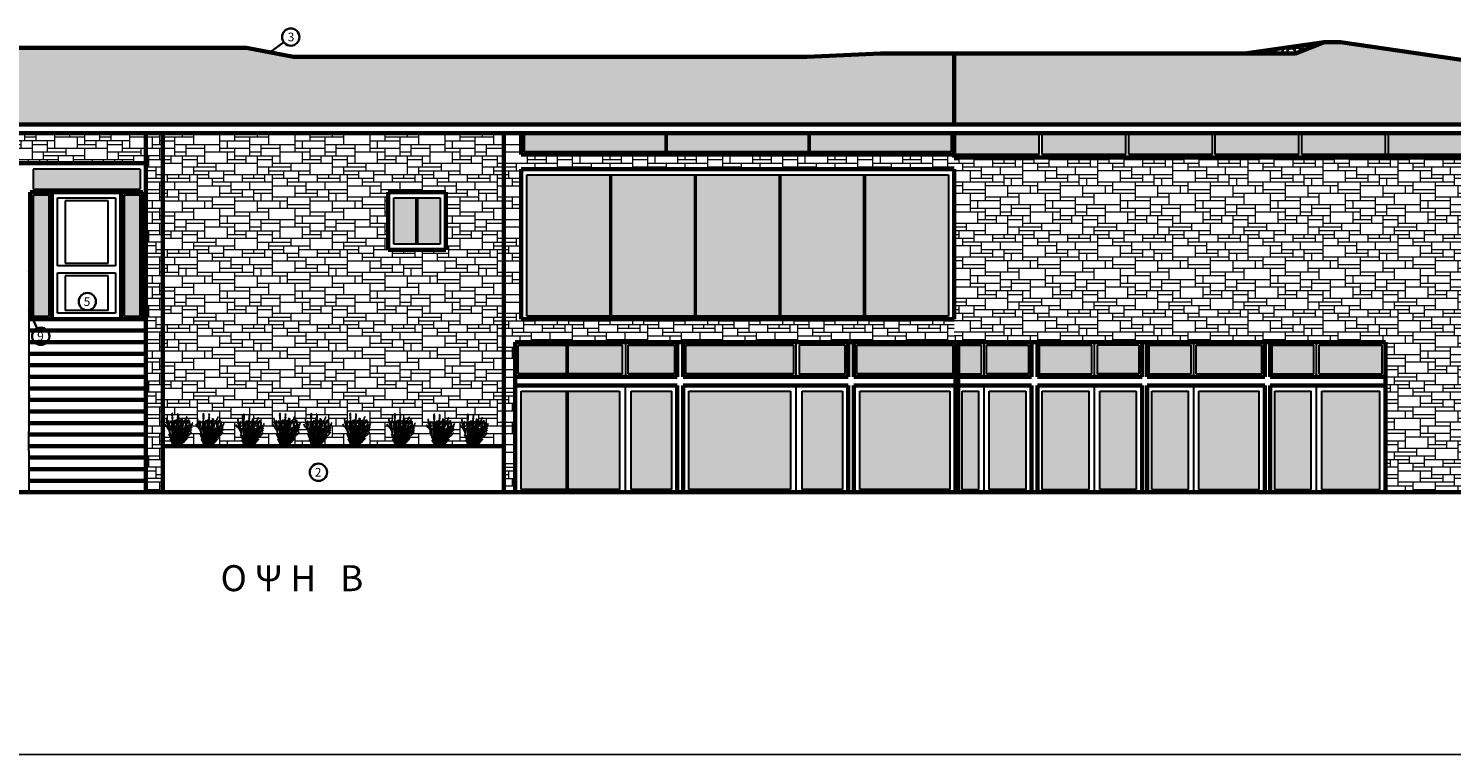
# Model space of a CAD drawing. Units: metres. Extents: x 2.8 to 64.5, y -0.8 to 24.8.
# Drawn here: x 19.2 to 43.8, y -0.8 to 11.8 of the extents above; entities that cross this region are included whole.
import ezdxf
from ezdxf.enums import TextEntityAlignment as Align

# ---------------------------------------------------------------- set-up
doc = ezdxf.new("R2010")
doc.units = ezdxf.units.M
doc.header["$LTSCALE"] = 0.018
doc.layers.get('0').update_dxf_attribs({"linetype": 'CONTINUOUS'})
for name, color, linetype, lineweight in [('ANOIGMATA', 56, 'CONTINUOUS', 30), ('HATCH', 246, 'CONTINUOUS', 25), ('OCEIS 1', 6, 'CONTINUOUS', 60), ('PATTERN', 2, 'CONTINUOUS', 20), ('STRWSEIS', 2, 'CONTINUOUS', 30), ('TEXT A', 32, 'CONTINUOUS', 35), ('TZAMI', 254, 'CONTINUOUS', 15)]:
    doc.layers.add(name, color=color, linetype=linetype, lineweight=lineweight)
doc.layers.add('BORDER', color=5, linetype='CONTINUOUS')
doc.styles.add('GAZETAS', font='ARIAL.TTF')
doc.styles.add('Ilias', font='trebuc.TTF')
pattern_1 = [(0, (0, -1.5622), (0, 1.3), [0.975, -0.325]), (0, (0, -1.4972), (0, 1.3), [-0.39, 0.39, -0.195, 0.325]), (0, (0, -1.4322), (0, 1.3), [-0.585, 0.715]), (0, (0, -1.3672), (0, 1.3), [0.585, -0.715]), (0, (0, -1.3022), (0, 1.3), [-0.26, 1.04]), (0, (0, -1.2372), (0, 1.3), [0.455, -0.325, 0.39, -0.13]), (0, (0.455, -1.1722), (0, 1.3), [1.04, -0.26]), (0, (-0.065, -1.1072), (0, 1.3), [0.715, -0.585]), (0, (-0.26, -1.0422), (0, 1.3), [0.585, -0.715]), (0, (0, -0.9772), (0, 1.3), [1.04, -0.26]), (0, (0, -0.9122), (0, 1.3), [-0.52, 0.325, -0.195, 0.26]), (0, (0.65, -0.8472), (0, 1.3), [0.78, -0.52]), (0, (0.13, -0.7822), (0, 1.3), [0.52, -0.26, 0.195, -0.325]), (0, (0.39, -0.7172), (0, 1.3), [0.52, -0.195, 0.325, -0.26]), (0, (0.91, -0.6522), (0, 1.3), [0.78, -0.52]), (0, (0.39, -0.5872), (0, 1.3), [0.52, -0.78]), (0, (0.65, -0.5222), (0, 1.3), [0.585, -0.715]), (0, (0.65, -0.4572), (0, 1.3), [-0.39, 0.91]), (0, (0.26, -0.3922), (0, 1.3), [0.39, -0.91]), (0, (0.65, -0.3272), (0, 1.3), [0.91, -0.39]), (90, (0, -1.0422), (-1.3, 8e-17), [0.195, -0.52, 0.455, -0.13]), (90, (0.13, -0.9772), (-1.3, 8e-17), [0.325, -0.195, 0.13, -0.65]), (90, (0.195, -1.2372), (-1.3, 8e-17), [0.13, -1.17]), (90, (0.26, -1.3672), (-1.3, 8e-17), [0.13, -0.78, 0.195, -0.195]), (90, (0.325, -1.1072), (-1.3, 8e-17), [0.13, -1.17]), (90, (0.39, -1.5622), (-1.3, 8e-17), [0.195, -0.585, 0.325, -0.195]), (90, (0.455, -1.3022), (-1.3, 8e-17), [0.195, -1.105]), (90, (0.52, -0.9772), (-1.3, 8e-17), [0.195, -0.065, 0.13, -0.91]), (90, (0.585, -1.4972), (-1.3, 8e-17), [0.195, -1.105]), (90, (0.65, -1.1722), (-1.3, 8e-17), [0.195, -0.065, 0.195, -0.13, 0.325, -0.39]), (90, (0.78, -1.1722), (-1.3, 8e-17), [-0.91, 0.13, -0.13, 0.13]), (90, (0.845, -0.9772), (-1.3, 8e-17), [0.13, -1.17]), (90, (0.91, -1.4322), (-1.3, 8e-17), [0.13, -0.455, 0.325, -0.39]), (90, (0.975, -1.2372), (-1.3, 8e-17), [0.065, -0.845, 0.195, -0.195]), (90, (1.04, -1.1722), (-1.3, 8e-17), [0.325, -0.325, 0.195, -0.455]), (90, (1.105, -0.8472), (-1.3, 8e-17), [0.195, -0.325, 0.13, -0.65]), (90, (1.17, -1.3022), (-1.3, 8e-17), [0.13, -1.17]), (90, (1.235, -1.1722), (-1.3, 8e-17), [0.13, -0.39, 0.195, -0.585])]
pattern_2 = [(0, (0.02625, 0.01312), (0.21, 0.105), [0.013125, -0.118125, 0.013125, -0.065625]), (0, (0.07875, 0.06562), (0.21, 0.105), [0.039375, -0.170625]), (0, (0.07875, 0.07875), (0.21, 0.105), [0.039375, -0.065625, 0.039375, -0.065625]), (0, (0.18375, 0.09187), (0.21, 0.105), [0.039375, -0.170625]), (90, (0.02625, 0.01312), (-0.21, 0.105), [0.013125, -0.091875]), (90, (0.03938, 0.01312), (-0.21, 0.105), [0.013125, -0.091875]), (90, (0.1575, 0.01312), (-0.21, 0.105), [0.013125, -0.091875]), (90, (0.17062, 0.01312), (-0.21, 0.105), [0.013125, -0.091875]), (45, (0.039375, 0.0525), (1e-17, 0.105), [0.01856155, -0.2784233]), (135, (0.1575, 0.0525), (1e-17, 0.105), [0.01856155, -0.2784233]), (26.56505, (0.0525, 0.0525), (2e-10, 0.105), [0.0293484, -0.20543875]), (26.56505, (0.0525, 0.065625), (2e-10, 0.105), [0.0293484, -0.20543875]), (26.56505, (0.013125, 0.07875), (2e-10, 0.105), [0.0266805, -0.20810788]), (26.56505, (0.013125, 0.091875), (2e-10, 0.105), [0.0293484, -0.20543875]), (63.43495, (0.02625, 0.02625), (-2e-10, 0.105), [0.0293484, -0.4402259]), (63.43495, (0.039375, 0.02625), (-2e-10, 0.105), [0.0293484, -0.4402259]), (116.56505, (0.1575, 0.02625), (1e-10, 0.105), [0.0293484, -0.4402259]), (116.56505, (0.170625, 0.02625), (1e-10, 0.105), [0.0293484, -0.4402259]), (153.43495, (0.144375, 0.0525), (-1e-10, 0.105), [0.0293484, -0.20543875]), (153.43495, (0.144375, 0.065625), (-1e-10, 0.105), [0.0293484, -0.20543875]), (153.43495, (0.18375, 0.07875), (-1e-10, 0.105), [0.0266805, -0.20810664]), (153.43495, (0.18375, 0.091875), (-1e-10, 0.105), [0.0293484, -0.20543875]), (80.537678, (0.02625, 0.02625), (6e-11, 0.105), [0.1197544, -1.15762574]), (99.462322, (0.170625, 0.02625), (-6e-11, 0.105), [0.1197544, -1.15762574])]
pattern_3 = [(0, (0, 0), (0, 1.3), [0.975, -0.325]), (0, (0, 0.065), (0, 1.3), [-0.39, 0.39, -0.195, 0.325]), (0, (0, 0.13), (0, 1.3), [-0.585, 0.715]), (0, (0, 0.195), (0, 1.3), [0.585, -0.715]), (0, (0, 0.26), (0, 1.3), [-0.26, 1.04]), (0, (0, 0.325), (0, 1.3), [0.455, -0.325, 0.39, -0.13]), (0, (0.455, 0.39), (0, 1.3), [1.04, -0.26]), (0, (-0.065, 0.455), (0, 1.3), [0.715, -0.585]), (0, (-0.26, 0.52), (0, 1.3), [0.585, -0.715]), (0, (0, 0.585), (0, 1.3), [1.04, -0.26]), (0, (0, 0.65), (0, 1.3), [-0.52, 0.325, -0.195, 0.26]), (0, (0.65, 0.715), (0, 1.3), [0.78, -0.52]), (0, (0.13, 0.78), (0, 1.3), [0.52, -0.26, 0.195, -0.325]), (0, (0.39, 0.845), (0, 1.3), [0.52, -0.195, 0.325, -0.26]), (0, (0.91, 0.91), (0, 1.3), [0.78, -0.52]), (0, (0.39, 0.975), (0, 1.3), [0.52, -0.78]), (0, (0.65, 1.04), (0, 1.3), [0.585, -0.715]), (0, (0.65, 1.105), (0, 1.3), [-0.39, 0.91]), (0, (0.26, 1.17), (0, 1.3), [0.39, -0.91]), (0, (0.65, 1.235), (0, 1.3), [0.91, -0.39]), (90, (0, 0.52), (-1.3, 8e-17), [0.195, -0.52, 0.455, -0.13]), (90, (0.13, 0.585), (-1.3, 8e-17), [0.325, -0.195, 0.13, -0.65]), (90, (0.195, 0.325), (-1.3, 8e-17), [0.13, -1.17]), (90, (0.26, 0.195), (-1.3, 8e-17), [0.13, -0.78, 0.195, -0.195]), (90, (0.325, 0.455), (-1.3, 8e-17), [0.13, -1.17]), (90, (0.39, 0), (-1.3, 8e-17), [0.195, -0.585, 0.325, -0.195]), (90, (0.455, 0.26), (-1.3, 8e-17), [0.195, -1.105]), (90, (0.52, 0.585), (-1.3, 8e-17), [0.195, -0.065, 0.13, -0.91]), (90, (0.585, 0.065), (-1.3, 8e-17), [0.195, -1.105]), (90, (0.65, 0.39), (-1.3, 8e-17), [0.195, -0.065, 0.195, -0.13, 0.325, -0.39]), (90, (0.78, 0.39), (-1.3, 8e-17), [-0.91, 0.13, -0.13, 0.13]), (90, (0.845, 0.585), (-1.3, 8e-17), [0.13, -1.17]), (90, (0.91, 0.13), (-1.3, 8e-17), [0.13, -0.455, 0.325, -0.39]), (90, (0.975, 0.325), (-1.3, 8e-17), [0.065, -0.845, 0.195, -0.195]), (90, (1.04, 0.39), (-1.3, 8e-17), [0.325, -0.325, 0.195, -0.455]), (90, (1.105, 0.715), (-1.3, 8e-17), [0.195, -0.325, 0.13, -0.65]), (90, (1.17, 0.26), (-1.3, 8e-17), [0.13, -1.17]), (90, (1.235, 0.39), (-1.3, 8e-17), [0.13, -0.39, 0.195, -0.585])]

# ---------------------------------------------------------------- blocks, each defined once
blk = doc.blocks.new('A$C021D2A91')
at = {"linetype": 'Continuous', "ltscale": 3}
for points in [[(159, 551), (142, 561), (162, 564), (142, 571), (159, 578), (142, 581), (159, 588), (142, 598), (159, 601), (139, 611), (159, 617), (142, 624), (159, 631), (142, 637), (156, 644), (139, 651), (156, 657), (142, 664)], [(262, 564), (252, 571), (272, 578), (255, 588), (269, 588), (259, 598), (269, 608), (259, 611), (269, 621), (262, 627), (269, 634), (262, 637), (272, 641), (255, 647), (269, 654)], [(412, 525), (417, 522), (409, 527), (419, 527), (417, 537), (427, 535), (419, 542), (424, 542), (429, 547), (427, 557), (432, 557), (429, 565), (437, 565), (437, 570), (437, 582), (439, 587), (444, 585), (444, 592), (442, 582), (437, 582), (437, 582), (442, 577), (439, 572)], [(45, 377), (50, 389), (38, 384), (45, 394), (28, 389), (38, 397), (28, 394), (33, 407), (8, 402), (23, 409), (23, 417), (13, 407), (20, 419), (10, 414), (15, 425), (8, 419), (10, 430), (3, 427), (8, 440), (0, 435), (0, 445)], [(45, 487), (38, 492), (48, 497), (35, 500), (45, 505), (35, 507), (40, 515), (33, 517), (40, 522), (30, 527), (40, 532), (28, 535), (35, 542), (28, 542), (35, 550), (25, 552), (33, 557), (23, 562)], [(49, 448), (33, 485)], [(159, 13), (39, 498)], [(93, 302), (43, 385)], [(89, 401), (72, 411), (92, 414), (72, 421), (89, 427), (72, 431), (89, 437), (72, 447), (89, 450), (69, 460), (89, 467), (72, 474), (89, 480), (72, 487), (85, 494), (69, 500), (85, 507), (72, 514)], [(76, 378), (73, 465)], [(106, 242), (96, 375)], [(138, 432), (131, 437), (141, 442), (128, 445), (138, 450), (128, 452), (133, 460), (125, 462), (133, 467), (123, 472), (133, 477), (120, 480), (128, 487), (120, 487), (128, 495), (118, 497), (125, 502), (115, 507)], [(152, 272), (116, 392)], [(156, 355), (132, 465)], [(212, 0), (136, 362)], [(159, 455), (142, 491)], [(149, 13), (152, 561)], [(269, 20), (149, 505)], [(152, 0), (282, 518)], [(202, 309), (152, 392)], [(156, 246), (182, 415)], [(162, 13), (372, 415)], [(168, 221), (173, 226), (166, 231), (176, 231), (166, 242), (181, 242), (168, 249), (178, 249), (173, 257), (186, 257), (178, 264), (188, 267), (181, 272), (186, 272), (181, 279), (188, 279), (193, 284), (191, 292), (196, 292)], [(194, 396), (178, 406), (197, 409), (178, 416), (194, 422), (178, 426), (194, 432), (178, 442), (194, 445), (174, 455), (194, 462), (178, 469), (194, 475), (178, 482), (191, 489), (174, 495), (191, 502), (178, 509)], [(186, 385), (182, 471)], [(232, 451), (235, 461), (222, 455), (229, 465), (215, 465), (225, 475), (215, 471), (229, 485), (209, 485), (222, 491), (209, 495), (219, 505), (206, 508), (215, 515), (199, 521), (206, 525)], [(215, 249), (206, 382)], [(225, 458), (209, 495)], [(335, 23), (215, 508)], [(269, 312), (219, 395)], [(262, 279), (225, 398)], [(225, 272), (225, 369)], [(229, 295), (269, 352)], [(253, 462), (246, 467), (256, 472), (243, 475), (253, 480), (243, 482), (248, 490), (241, 492), (248, 497), (238, 502), (248, 507), (236, 510), (243, 517), (236, 517), (243, 525), (233, 527), (241, 532), (231, 537)], [(245, 392), (242, 488)], [(265, 362), (242, 471)], [(252, 388), (249, 475)], [(259, 20), (262, 568)], [(262, 7), (392, 525)], [(265, 252), (292, 422)], [(269, 442), (309, 528)], [(269, 219), (289, 365)], [(272, 20), (481, 422)], [(282, 252), (272, 385)], [(329, 282), (292, 402)], [(292, 252), (372, 325)], [(305, 189), (302, 292)], [(332, 365), (309, 475)], [(325, 23), (329, 571)], [(325, 319), (329, 415)], [(329, 10), (458, 528)], [(332, 256), (358, 425)], [(332, 325), (375, 372)], [(335, 279), (335, 375)], [(357, 438), (341, 448), (361, 452), (341, 458), (357, 465), (341, 468), (357, 475), (341, 485), (357, 488), (337, 498), (357, 505), (341, 511), (357, 518), (341, 525), (354, 531), (337, 538), (354, 545), (341, 551)], [(338, 23), (548, 425)], [(338, 302), (378, 359)], [(355, 398), (352, 495)], [(372, 193), (368, 295)], [(378, 448), (418, 534)], [(378, 226), (398, 372)], [(402, 282), (402, 378)], [(402, 259), (481, 332)], [(405, 305), (445, 362)], [(429, 437), (422, 442), (432, 447), (419, 450), (429, 455), (419, 457), (424, 465), (417, 467), (424, 472), (414, 477), (424, 482), (412, 485), (419, 492), (412, 492), (419, 500), (409, 502), (417, 507), (407, 512)], [(422, 402), (418, 498)], [(435, 325), (438, 422)], [(442, 332), (485, 378)], [(445, 451), (485, 538)], [(445, 229), (465, 375)], [(468, 262), (548, 335)], [(508, 388), (491, 398), (511, 401), (491, 408), (508, 415), (491, 418), (508, 425), (491, 435), (508, 438), (488, 448), (508, 455), (491, 461), (508, 468), (491, 474), (505, 481), (488, 488), (505, 494), (491, 501)], [(501, 329), (505, 425)], [(508, 335), (551, 382)], [(537, 402), (542, 407), (535, 412), (545, 412), (535, 422), (550, 422), (537, 430), (547, 430), (542, 437), (555, 437), (547, 445), (557, 447), (550, 452), (555, 452), (550, 460), (557, 460), (562, 465), (560, 472), (565, 472)], [(122, 153), (83, 249)], [(142, 73), (106, 143)], [(152, 136), (119, 239)], [(149, 86), (146, 139)], [(156, 176), (179, 249)], [(162, 30), (169, 179)], [(176, 83), (232, 169)], [(184, 54), (282, 153)], [(206, 7), (186, 46)], [(196, 183), (192, 286)], [(232, 159), (192, 256)], [(206, 183), (245, 252)], [(252, 80), (215, 149)], [(219, 10), (239, 120)], [(262, 143), (229, 246)], [(245, 13), (229, 106)], [(255, 169), (322, 222)], [(259, 93), (255, 146)], [(299, 163), (259, 259)], [(265, 183), (289, 256)], [(272, 37), (279, 186)], [(319, 83), (282, 153)], [(289, 3), (282, 113)], [(285, 90), (342, 176)], [(319, 10), (289, 56)], [(329, 146), (295, 249)], [(305, 63), (392, 159)], [(309, 3), (312, 106)], [(315, 189), (355, 259)], [(325, 96), (322, 149)], [(332, 186), (355, 259)], [(338, 40), (345, 189)], [(352, 93), (408, 179)], [(365, 176), (432, 229)], [(372, 66), (458, 163)], [(382, 193), (422, 262)], [(432, 179), (498, 232)], [(489, 221), (494, 231), (504, 234), (499, 244), (512, 242), (509, 249), (517, 247), (515, 257), (520, 254), (515, 264), (525, 262), (525, 272), (532, 272), (530, 279), (535, 274), (532, 282), (540, 279)]]:
    blk.add_lwpolyline(points, dxfattribs=at)

msp = doc.modelspace()

# ---------------------------------------------------------------- hatches: boundary and pattern name
at = {"layer": 'HATCH'}
h = msp.add_hatch(dxfattribs=at)
h.set_pattern_fill('KER2', color=256, scale=0.35, style=0, pattern_type=2)
h.set_pattern_definition(pattern_2)
h.paths.add_polyline_path([(35.208, 11.322), (33.934, 11.322), (32.665, 11.267), (23.765, 11.267), (22.951, 11.425), (14.918, 11.425), (13.561, 10.095), (35.208, 10.095)])
h = msp.add_hatch(dxfattribs=at)
h.set_pattern_fill('KER2', color=256, scale=0.35, style=0, pattern_type=2)
h.set_pattern_definition(pattern_2)
h.paths.add_polyline_path([(41.9, 11.522), (41.617, 11.522), (41.124, 11.322), (35.208, 11.322), (35.208, 10.095), (51.697, 10.095), (51.146, 10.175)])
h = msp.add_hatch(dxfattribs=at)
h.set_pattern_fill('KER2', color=256, scale=0.35, style=0, pattern_type=2)
h.set_pattern_definition(pattern_2)
h.paths.add_polyline_path([(41.617, 11.522), (40.248, 11.322), (41.124, 11.322)])
at = {"layer": 'PATTERN'}
h = msp.add_hatch(dxfattribs=at)
h.set_pattern_fill('PETRA1', color=17, scale=0.65, style=0, pattern_type=2)
h.set_pattern_definition(pattern_3)
h.paths.add_polyline_path([(21.206, 9.945), (17.102, 9.945), (17.102, 9.423), (21.206, 9.423)])
h = msp.add_hatch(dxfattribs=at)
h.set_pattern_fill('PETRA1', color=17, scale=0.65, style=0, pattern_type=2)
h.set_pattern_definition(pattern_3)
h.paths.add_polyline_path([(21.502, 9.945), (21.206, 9.945), (21.206, 3.724), (21.502, 3.724)])
h = msp.add_hatch(dxfattribs=at)
h.set_pattern_fill('PETRA1', color=17, scale=0.65, style=0, pattern_type=2)
h.set_pattern_definition(pattern_1)
h.paths.add_polyline_path([(27.407, 9.945), (21.502, 9.945), (21.502, 8.923), (27.407, 8.923)])
h = msp.add_hatch(dxfattribs=at)
h.set_pattern_fill('PETRA1', color=17, scale=0.65, style=0, pattern_type=2)
h.set_pattern_definition(pattern_1)
h.paths.add_polyline_path([(35.208, 9.572), (27.709, 9.572), (27.709, 9.945), (27.407, 9.945), (27.407, 3.724), (27.606, 3.724), (27.606, 6.322), (35.208, 6.322), (35.208, 6.722), (27.709, 6.722), (27.709, 9.323), (35.208, 9.323)])
h = msp.add_hatch(dxfattribs=at)
h.set_pattern_fill('PETRA1', color=17, scale=0.65, style=0, pattern_type=2)
h.set_pattern_definition(pattern_3)
h.paths.add_polyline_path([(51.146, 9.522), (35.208, 9.522), (35.208, 6.322), (42.684, 6.322), (42.684, 3.724), (51.146, 3.724)])
h = msp.add_hatch(dxfattribs=at)
h.set_pattern_fill('PETRA1', color=17, scale=0.65, style=0, pattern_type=2)
h.set_pattern_definition(pattern_1)
h.paths.add_polyline_path([(25.406, 8.923), (21.502, 8.923), (21.502, 4.524), (25.406, 4.524)])
h = msp.add_hatch(dxfattribs=at)
h.set_pattern_fill('PETRA1', color=17, scale=0.65, style=0, pattern_type=2)
h.set_pattern_definition(pattern_1)
h.paths.add_polyline_path([(27.407, 8.923), (26.405, 8.923), (26.405, 7.923), (26.405, 4.524), (27.407, 4.524)])
h = msp.add_hatch(dxfattribs=at)
h.set_pattern_fill('PETRA1', color=17, scale=0.65, style=0, pattern_type=2)
h.set_pattern_definition(pattern_1)
h.paths.add_polyline_path([(26.405, 7.923), (25.406, 7.923), (25.406, 4.524), (26.405, 4.524)])
at = {"layer": 'TZAMI'}
h = msp.add_hatch(color=256, dxfattribs=at)
h.paths.add_polyline_path([(30.205, 9.622), (30.205, 9.945), (27.759, 9.945), (27.759, 9.622)])
h.paths.add_polyline_path([(30.236, 9.945), (30.236, 9.622), (32.682, 9.622), (32.682, 9.945)])
h.paths.add_polyline_path([(32.713, 9.945), (32.713, 9.622), (35.159, 9.622), (35.159, 9.945)])
h = msp.add_hatch(color=256, dxfattribs=at)
h.paths.add_polyline_path([(36.683, 9.945), (35.208, 9.945), (35.208, 9.572), (36.683, 9.572)])
h.paths.add_polyline_path([(38.183, 9.945), (36.733, 9.945), (36.733, 9.572), (38.183, 9.572)])
h.paths.add_polyline_path([(39.683, 9.945), (38.233, 9.945), (38.233, 9.572), (39.683, 9.572)])
h.paths.add_polyline_path([(41.183, 9.945), (39.733, 9.945), (39.733, 9.572), (41.183, 9.572)])
h.paths.add_polyline_path([(42.683, 9.945), (41.233, 9.945), (41.233, 9.572), (42.683, 9.572)])
h.paths.add_polyline_path([(44.183, 9.945), (42.733, 9.945), (42.733, 9.572), (44.183, 9.572)])
h.paths.add_polyline_path([(45.683, 9.945), (44.233, 9.945), (44.233, 9.572), (45.683, 9.572)])
h.paths.add_polyline_path([(47.183, 9.945), (45.733, 9.945), (45.733, 9.572), (47.183, 9.572)])
h.paths.add_polyline_path([(48.683, 9.945), (47.233, 9.945), (47.233, 9.572), (48.683, 9.572)])
h.paths.add_polyline_path([(50.183, 9.945), (48.733, 9.945), (48.733, 9.572), (50.183, 9.572)])
h.paths.add_polyline_path([(51.096, 9.945), (50.233, 9.945), (50.233, 9.572), (51.096, 9.572)])
h = msp.add_hatch(color=256, dxfattribs=at)
h.paths.add_polyline_path([(19.257, 9.323), (19.257, 8.973), (21.106, 8.973), (21.106, 9.323)])
h.paths.add_polyline_path([(19.53, 8.873), (19.257, 8.873), (19.257, 6.772), (19.53, 6.772)])
h = msp.add_hatch(color=256, dxfattribs=at)
h.paths.add_polyline_path([(29.245, 9.223), (27.809, 9.223), (27.809, 6.772), (29.245, 6.772)])
h.paths.add_polyline_path([(30.712, 9.223), (29.274, 9.223), (29.274, 6.772), (30.712, 6.772)])
h.paths.add_polyline_path([(30.741, 6.772), (32.177, 6.772), (32.177, 9.223), (30.741, 9.223)])
h.paths.add_polyline_path([(32.206, 6.772), (33.642, 6.772), (33.642, 9.223), (32.206, 9.223)])
h.paths.add_polyline_path([(33.673, 6.772), (35.109, 6.772), (35.109, 9.223), (33.673, 9.223)])
msp.add_hatch(color=256, dxfattribs=at).paths.add_polyline_path([(21.106, 8.873), (20.832, 8.873), (20.832, 6.772), (21.106, 6.772)])
h = msp.add_hatch(color=256, dxfattribs=at)
h.paths.add_polyline_path([(25.89, 8.823), (25.505, 8.823), (25.505, 8.023), (25.89, 8.023)])
h.paths.add_polyline_path([(26.306, 8.823), (25.921, 8.823), (25.921, 8.023), (26.306, 8.023)])
h = msp.add_hatch(color=256, dxfattribs=at)
h.paths.add_polyline_path([(28.494, 6.272), (27.658, 6.272), (27.658, 5.773), (28.494, 5.773)])
h.paths.add_polyline_path([(29.465, 5.773), (29.465, 6.272), (28.525, 6.272), (28.525, 5.773)])
h.paths.add_polyline_path([(30.365, 5.773), (30.365, 6.272), (29.564, 6.272), (29.564, 5.773)])
h = msp.add_hatch(color=256, dxfattribs=at)
h.paths.add_polyline_path([(32.424, 5.773), (32.424, 6.272), (30.564, 6.272), (30.564, 5.773)])
h.paths.add_polyline_path([(33.324, 5.773), (33.324, 6.272), (32.524, 6.272), (32.524, 5.773)])
h = msp.add_hatch(color=256, dxfattribs=at)
h.paths.add_polyline_path([(33.523, 6.272), (33.523, 5.773), (35.184, 5.773), (35.184, 6.272)])
h.paths.add_polyline_path([(35.682, 5.773), (35.682, 6.272), (35.301, 6.272), (35.301, 5.773)])
h.paths.add_polyline_path([(36.497, 5.773), (36.497, 6.272), (35.772, 6.272), (35.772, 5.773)])
h = msp.add_hatch(color=256, dxfattribs=at)
h.paths.add_polyline_path([(37.596, 5.773), (37.596, 6.272), (36.691, 6.272), (36.691, 5.773)])
h.paths.add_polyline_path([(38.41, 5.773), (38.41, 6.272), (37.685, 6.272), (37.685, 5.773)])
h = msp.add_hatch(color=256, dxfattribs=at)
h.paths.add_polyline_path([(39.315, 6.272), (38.59, 6.272), (38.59, 5.773), (39.315, 5.773)])
h.paths.add_polyline_path([(40.537, 5.773), (40.537, 6.272), (39.405, 6.272), (39.405, 5.773)])
h = msp.add_hatch(color=256, dxfattribs=at)
h.paths.add_polyline_path([(41.442, 6.272), (40.717, 6.272), (40.717, 5.773), (41.442, 5.773)])
h.paths.add_polyline_path([(41.533, 6.272), (41.533, 5.773), (42.627, 5.773), (42.627, 6.272)])
h = msp.add_hatch(color=256, dxfattribs=at)
h.paths.add_polyline_path([(27.707, 3.773), (28.494, 3.773), (28.494, 5.474), (27.707, 5.474)])
h.paths.add_polyline_path([(29.415, 5.474), (28.525, 5.474), (28.525, 3.773), (29.415, 3.773)])
h.paths.add_polyline_path([(30.315, 5.474), (29.616, 5.474), (29.616, 3.773), (30.315, 3.773)])
h = msp.add_hatch(color=256, dxfattribs=at)
h.paths.add_polyline_path([(32.374, 5.474), (30.614, 5.474), (30.614, 3.773), (32.374, 3.773)])
h.paths.add_polyline_path([(33.274, 5.474), (32.574, 5.474), (32.574, 3.773), (33.274, 3.773)])
h = msp.add_hatch(color=256, dxfattribs=at)
h.paths.add_polyline_path([(33.573, 3.773), (35.135, 3.773), (35.135, 5.474), (33.573, 5.474)])
h.paths.add_polyline_path([(35.348, 3.773), (35.636, 3.773), (35.636, 5.474), (35.348, 5.474)])
h.paths.add_polyline_path([(35.818, 3.773), (35.83, 3.773), (36.452, 3.773), (36.452, 5.474), (35.818, 5.474)])
h = msp.add_hatch(color=256, dxfattribs=at)
h.paths.add_polyline_path([(37.55, 5.474), (36.735, 5.474), (36.735, 3.773), (37.55, 3.773)])
h.paths.add_polyline_path([(37.732, 3.773), (38.365, 3.773), (38.365, 5.474), (37.732, 5.474)])
h = msp.add_hatch(color=256, dxfattribs=at)
h.paths.add_polyline_path([(39.269, 5.474), (38.637, 5.474), (38.637, 3.773), (39.269, 3.773)])
h.paths.add_polyline_path([(40.492, 5.474), (39.451, 5.474), (39.451, 3.773), (40.492, 3.773)])
h = msp.add_hatch(color=256, dxfattribs=at)
h.paths.add_polyline_path([(41.397, 5.474), (40.763, 5.474), (40.763, 3.773), (41.397, 3.773)])
h.paths.add_polyline_path([(41.577, 3.773), (42.582, 3.773), (42.582, 5.474), (41.577, 5.474)])

# ---------------------------------------------------------------- linework, layer by layer
at = {"layer": 'ANOIGMATA'}
for p, q in [((27.759, 9.945), (27.759, 9.622)), ((30.205, 9.945), (30.205, 9.622)), ((30.236, 9.622), (30.236, 9.945)), ((32.682, 9.945), (32.682, 9.622)), ((32.713, 9.622), (32.713, 9.945)), ((35.159, 9.945), (35.159, 9.622)), ((36.683, 9.572), (36.683, 9.945)), ((36.733, 9.572), (36.733, 9.945)), ((38.183, 9.572), (38.183, 9.945)), ((38.233, 9.572), (38.233, 9.945)), ((39.683, 9.572), (39.683, 9.945)), ((39.733, 9.572), (39.733, 9.945)), ((41.183, 9.572), (41.183, 9.945)), ((41.233, 9.572), (41.233, 9.945)), ((42.683, 9.572), (42.683, 9.945)), ((42.733, 9.572), (42.733, 9.945)), ((35.159, 9.622), (27.759, 9.622)), ((36.683, 9.572), (35.208, 9.572)), ((38.183, 9.572), (36.733, 9.572)), ((39.683, 9.572), (38.233, 9.572)), ((41.183, 9.572), (39.733, 9.572)), ((42.733, 9.572), (41.233, 9.572)), ((44.183, 9.572), (42.733, 9.572)), ((21.106, 9.323), (19.257, 9.323)), ((19.257, 9.323), (19.257, 8.973)), ((21.106, 9.323), (21.106, 8.973)), ((27.809, 6.772), (27.809, 9.223)), ((27.809, 9.223), (35.109, 9.223)), ((29.245, 9.223), (29.245, 6.772)), ((29.274, 6.772), (29.274, 9.223)), ((30.712, 9.223), (30.712, 6.772)), ((30.741, 6.772), (30.741, 9.223)), ((32.177, 9.223), (32.177, 6.772)), ((32.206, 6.772), (32.206, 9.223)), ((33.642, 9.223), (33.642, 6.772)), ((33.673, 6.772), (33.673, 9.223)), ((35.109, 9.223), (35.109, 6.772)), ((19.205, 8.923), (21.156, 8.923)), ((19.205, 8.923), (19.205, 6.722)), ((19.257, 8.973), (21.106, 8.973)), ((19.579, 6.722), (19.579, 8.923)), ((20.782, 6.722), (20.782, 8.923)), ((21.156, 6.722), (21.156, 8.923)), ((19.53, 8.873), (19.257, 8.873)), ((19.257, 8.873), (19.257, 6.772)), ((19.53, 6.772), (19.53, 8.873)), ((19.679, 8.823), (20.682, 8.823)), ((19.679, 7.643), (19.679, 8.823)), ((20.552, 8.773), (19.81, 8.773)), ((19.81, 8.773), (19.81, 7.693)), ((20.552, 7.693), (20.552, 8.773)), ((20.682, 8.823), (20.682, 7.643)), ((21.106, 8.873), (20.832, 8.873)), ((20.832, 8.873), (20.832, 6.772)), ((21.106, 6.772), (21.106, 8.873)), ((25.505, 8.023), (25.505, 8.823)), ((25.505, 8.823), (26.306, 8.823)), ((25.89, 8.023), (25.89, 8.823)), ((25.921, 8.023), (25.921, 8.823)), ((26.306, 8.823), (26.306, 8.023)), ((26.306, 8.023), (25.505, 8.023)), ((20.682, 7.643), (19.679, 7.643)), ((19.81, 7.693), (20.552, 7.693)), ((19.679, 7.523), (20.682, 7.523)), ((19.679, 6.824), (19.679, 7.523)), ((20.552, 7.473), (19.81, 7.473)), ((19.81, 7.473), (19.81, 6.874)), ((20.552, 6.874), (20.552, 7.473)), ((20.682, 7.523), (20.682, 6.824)), ((19.257, 6.772), (19.53, 6.772)), ((20.682, 6.824), (19.679, 6.824)), ((20.552, 6.874), (19.81, 6.874)), ((20.832, 6.772), (21.106, 6.772)), ((35.109, 6.772), (27.809, 6.772)), ((27.658, 5.773), (27.658, 6.272)), ((27.658, 6.272), (29.465, 6.272)), ((28.494, 5.773), (28.494, 6.272)), ((28.525, 5.773), (28.525, 6.272)), ((29.465, 5.773), (29.465, 6.272)), ((29.514, 6.322), (29.514, 5.723)), ((29.564, 5.773), (29.564, 6.272)), ((29.564, 6.272), (30.365, 6.272)), ((30.365, 6.272), (30.365, 5.773)), ((30.564, 5.773), (30.564, 6.272)), ((30.564, 6.272), (32.424, 6.272)), ((32.424, 6.272), (32.424, 5.773)), ((32.474, 5.723), (32.474, 6.322)), ((32.524, 6.272), (32.524, 5.773)), ((33.324, 6.272), (32.524, 6.272)), ((33.324, 5.773), (33.324, 6.272)), ((33.523, 5.773), (33.523, 6.272)), ((33.523, 6.272), (35.184, 6.272)), ((35.184, 6.272), (35.184, 5.773)), ((35.301, 5.773), (35.301, 6.272)), ((35.301, 6.272), (35.682, 6.272)), ((35.682, 5.773), (35.682, 6.272)), ((35.727, 5.723), (35.727, 6.322)), ((35.772, 5.773), (35.772, 6.272)), ((35.772, 6.272), (36.497, 6.272)), ((36.497, 6.272), (36.497, 5.773)), ((36.543, 5.723), (36.543, 6.322)), ((36.691, 5.773), (36.691, 6.272)), ((36.691, 6.272), (37.596, 6.272)), ((37.596, 5.773), (37.596, 6.272)), ((37.641, 5.723), (37.641, 6.322)), ((38.41, 6.272), (37.685, 6.272)), ((37.685, 6.272), (37.685, 5.773)), ((38.41, 6.272), (38.41, 5.773)), ((38.455, 5.723), (38.455, 6.322)), ((38.59, 5.773), (38.59, 6.272)), ((38.59, 6.272), (39.315, 6.272)), ((39.315, 5.773), (39.315, 6.272)), ((39.36, 5.723), (39.36, 6.322)), ((39.405, 5.773), (39.405, 6.272)), ((39.405, 6.272), (40.537, 6.272)), ((40.537, 5.773), (40.537, 6.272)), ((40.581, 5.723), (40.581, 6.322)), ((40.717, 5.773), (40.717, 6.272)), ((40.717, 6.272), (41.442, 6.272)), ((41.442, 5.773), (41.442, 6.272)), ((41.486, 5.723), (41.486, 6.322)), ((41.533, 5.773), (41.533, 6.272)), ((41.533, 6.272), (42.627, 6.272)), ((42.627, 5.773), (42.627, 6.272)), ((42.673, 5.723), (42.673, 6.322)), ((29.465, 5.773), (27.658, 5.773)), ((30.365, 5.773), (29.564, 5.773)), ((32.424, 5.773), (30.564, 5.773)), ((32.524, 5.773), (33.324, 5.773)), ((35.184, 5.773), (33.523, 5.773)), ((35.301, 5.773), (35.682, 5.773)), ((36.497, 5.773), (35.772, 5.773)), ((36.691, 5.773), (37.596, 5.773)), ((38.41, 5.773), (37.685, 5.773)), ((38.59, 5.773), (39.315, 5.773)), ((39.405, 5.773), (40.537, 5.773)), ((40.717, 5.773), (41.442, 5.773)), ((41.533, 5.773), (42.627, 5.773)), ((27.707, 3.773), (27.707, 5.474)), ((27.707, 5.474), (29.415, 5.474)), ((28.494, 3.773), (28.494, 5.474)), ((28.525, 3.773), (28.525, 5.474)), ((29.415, 5.474), (29.415, 3.773)), ((29.514, 3.723), (29.514, 5.573)), ((29.616, 5.474), (30.315, 5.474)), ((29.616, 3.773), (29.616, 5.474)), ((30.315, 5.474), (30.315, 3.773)), ((30.614, 3.773), (30.614, 5.474)), ((30.614, 5.474), (32.374, 5.474)), ((32.374, 5.474), (32.374, 3.773)), ((32.474, 3.723), (32.474, 5.573)), ((32.574, 5.474), (33.274, 5.474)), ((32.574, 3.773), (32.574, 5.474)), ((33.274, 5.474), (33.274, 3.773)), ((33.573, 3.773), (33.573, 5.474)), ((33.573, 5.474), (35.135, 5.474)), ((35.135, 5.474), (35.135, 3.773)), ((35.348, 3.773), (35.348, 5.474)), ((35.348, 5.474), (35.636, 5.474)), ((35.636, 3.773), (35.636, 5.474)), ((35.727, 3.723), (35.727, 5.573)), ((35.818, 3.773), (35.818, 5.474)), ((35.818, 5.474), (36.452, 5.474)), ((36.452, 5.474), (36.452, 3.773)), ((36.543, 3.723), (36.543, 5.573)), ((36.735, 3.773), (36.735, 5.474)), ((36.735, 5.474), (37.55, 5.474)), ((37.55, 3.773), (37.55, 5.474)), ((37.641, 3.723), (37.641, 5.573)), ((37.732, 3.773), (37.732, 5.474)), ((37.732, 5.474), (38.365, 5.474)), ((38.365, 5.474), (38.365, 3.773)), ((38.455, 3.723), (38.455, 5.573)), ((38.637, 3.773), (38.637, 5.474)), ((38.637, 5.474), (39.269, 5.474)), ((39.269, 3.773), (39.269, 5.474)), ((39.36, 3.723), (39.36, 5.573)), ((39.451, 3.773), (39.451, 5.474)), ((39.451, 5.474), (40.492, 5.474)), ((40.492, 3.773), (40.492, 5.474)), ((40.581, 3.723), (40.581, 5.573)), ((40.763, 3.773), (40.763, 5.474)), ((40.763, 5.474), (41.397, 5.474)), ((41.397, 3.773), (41.397, 5.474)), ((41.486, 3.723), (41.486, 5.573)), ((41.577, 3.773), (41.577, 5.474)), ((41.577, 5.474), (42.582, 5.474)), ((42.582, 3.773), (42.582, 5.474)), ((42.673, 3.723), (42.673, 5.573)), ((29.415, 3.773), (27.707, 3.773)), ((30.315, 3.773), (29.616, 3.773)), ((32.374, 3.773), (30.614, 3.773)), ((33.274, 3.773), (32.574, 3.773)), ((35.135, 3.773), (33.573, 3.773)), ((35.348, 3.773), (35.636, 3.773)), ((35.83, 3.773), (35.818, 3.773)), ((36.464, 3.773), (35.83, 3.773)), ((36.735, 3.773), (37.55, 3.773)), ((38.365, 3.773), (37.732, 3.773)), ((38.637, 3.773), (39.269, 3.773)), ((39.451, 3.773), (40.492, 3.773)), ((40.763, 3.773), (41.397, 3.773)), ((41.577, 3.773), (42.582, 3.773))]:
    msp.add_line(p, q, dxfattribs=at)
at = {"layer": 'BORDER', "color": 5}
msp.add_line((2.844, -0.822), (64.452, -0.822), dxfattribs=at)
at = {"layer": 'OCEIS 1'}
for p, q in [((14.918, 11.425), (22.951, 11.425)), ((22.951, 11.425), (23.765, 11.267)), ((40.248, 11.322), (41.617, 11.522)), ((41.617, 11.522), (41.124, 11.322)), ((41.9, 11.522), (41.617, 11.522)), ((41.9, 11.522), (51.146, 10.175)), ((32.665, 11.267), (23.765, 11.267)), ((33.934, 11.322), (32.665, 11.267)), ((41.124, 11.322), (33.934, 11.322)), ((35.208, 10.095), (35.208, 11.322)), ((4.097, 10.095), (51.677, 10.095)), ((4.097, 9.945), (51.677, 9.945)), ((21.206, 9.945), (21.206, 3.724)), ((21.502, 3.724), (21.502, 9.945)), ((27.407, 9.945), (27.407, 3.723)), ((27.709, 9.572), (27.709, 9.945)), ((35.208, 9.945), (35.208, 9.522)), ((17.106, 9.423), (21.206, 9.423)), ((27.709, 9.572), (35.208, 9.572)), ((35.208, 9.522), (51.146, 9.522)), ((27.709, 9.323), (27.709, 6.722)), ((35.208, 9.323), (27.709, 9.323)), ((35.208, 9.323), (35.208, 6.722)), ((19.579, 8.923), (19.205, 8.923)), ((19.205, 6.722), (19.205, 8.923)), ((20.782, 8.923), (19.579, 8.923)), ((19.579, 8.923), (19.579, 6.722)), ((21.156, 8.923), (20.782, 8.923)), ((20.782, 6.722), (20.782, 8.923)), ((21.156, 6.722), (21.156, 8.923)), ((25.406, 7.923), (25.406, 8.923)), ((26.405, 8.923), (25.406, 8.923)), ((26.405, 7.923), (26.405, 8.923)), ((25.406, 7.923), (26.405, 7.923)), ((21.206, 6.722), (19.178, 6.722)), ((35.208, 6.722), (27.709, 6.722)), ((21.206, 6.523), (19.178, 6.523)), ((21.206, 6.322), (19.178, 6.322)), ((27.606, 3.723), (27.606, 6.322)), ((42.684, 6.322), (27.606, 6.322)), ((30.414, 5.723), (30.414, 6.322)), ((30.514, 5.723), (30.514, 6.322)), ((33.374, 6.322), (33.374, 5.723)), ((33.474, 6.322), (33.474, 5.723)), ((35.234, 5.723), (35.234, 6.322)), ((35.277, 6.322), (35.277, 3.723)), ((36.552, 5.723), (36.552, 6.322)), ((36.655, 5.723), (36.655, 6.322)), ((38.465, 5.723), (38.465, 6.322)), ((38.556, 6.322), (38.556, 5.723)), ((40.683, 6.322), (40.592, 6.322)), ((40.592, 5.723), (40.592, 6.322)), ((40.683, 6.322), (40.683, 5.723)), ((42.684, 3.723), (42.684, 6.322)), ((21.206, 5.924), (19.178, 5.924)), ((21.206, 6.123), (19.193, 6.123)), ((21.206, 5.723), (19.193, 5.723)), ((30.414, 5.723), (27.606, 5.723)), ((33.374, 5.723), (30.514, 5.723)), ((35.234, 5.723), (33.474, 5.723)), ((35.234, 5.723), (35.234, 5.573)), ((35.277, 5.573), (35.277, 5.723)), ((35.277, 5.723), (36.552, 5.723)), ((38.465, 5.723), (36.655, 5.723)), ((40.592, 5.723), (38.556, 5.723)), ((42.684, 5.723), (40.683, 5.723)), ((21.206, 5.523), (19.178, 5.523)), ((27.606, 5.573), (30.414, 5.573)), ((30.414, 5.573), (30.414, 3.723)), ((30.514, 5.573), (33.374, 5.573)), ((30.514, 3.723), (30.514, 5.573)), ((33.374, 5.573), (33.374, 3.723)), ((33.474, 5.573), (35.234, 5.573)), ((33.474, 3.723), (33.474, 5.573)), ((35.234, 3.723), (35.234, 5.573)), ((35.277, 5.573), (36.552, 5.573)), ((36.552, 3.723), (36.552, 5.573)), ((36.655, 3.723), (36.655, 5.573)), ((38.465, 5.573), (36.655, 5.573)), ((38.465, 3.723), (38.465, 5.573)), ((38.556, 5.573), (38.556, 3.723)), ((38.556, 5.573), (40.592, 5.573)), ((40.592, 5.573), (40.592, 3.723)), ((40.683, 5.573), (40.683, 3.723)), ((40.683, 5.573), (42.684, 5.573)), ((21.206, 5.323), (19.178, 5.323)), ((21.206, 5.123), (19.178, 5.123)), ((21.206, 4.723), (19.178, 4.723)), ((21.206, 4.922), (19.193, 4.922)), ((21.206, 4.524), (19.193, 4.524)), ((27.407, 4.524), (21.502, 4.524)), ((21.206, 4.323), (19.178, 4.323)), ((19.178, 4.124), (21.206, 4.124)), ((53.816, 3.724), (3.418, 3.724)), ((19.178, 3.923), (21.206, 3.923))]:
    msp.add_line(p, q, dxfattribs=at)
at = {"layer": 'STRWSEIS'}
for p, q in [((19.181, 7.548), (19.169, 7.555)), ((19.187, 7.499), (19.178, 7.489)), ((19.178, 7.489), (19.178, 6.25)), ((19.178, 7.489), (19.178, 7.488)), ((19.19, 7.538), (19.181, 7.548)), ((19.186, 7.499), (19.193, 7.511)), ((19.193, 7.524), (19.19, 7.538)), ((19.193, 7.511), (19.193, 7.524)), ((19.178, 6.248), (19.178, 4.776)), ((19.178, 6.157), (19.181, 6.157)), ((19.178, 6.099), (19.186, 6.107)), ((19.19, 6.147), (19.181, 6.157)), ((19.186, 6.107), (19.193, 6.12)), ((19.193, 6.133), (19.19, 6.147)), ((19.193, 6.12), (19.193, 6.133)), ((19.188, 5.75), (19.178, 5.762)), ((19.178, 5.699), (19.188, 5.709)), ((19.193, 5.736), (19.188, 5.75)), ((19.188, 5.709), (19.193, 5.723)), ((19.193, 5.723), (19.193, 5.736)), ((19.19, 5.403), (19.178, 5.418)), ((19.178, 5.353), (19.186, 5.364)), ((19.186, 5.364), (19.193, 5.376)), ((19.193, 5.39), (19.19, 5.403)), ((19.193, 5.376), (19.193, 5.39)), ((19.181, 4.945), (19.177, 4.947)), ((19.19, 4.934), (19.181, 4.945)), ((19.193, 4.921), (19.19, 4.934)), ((19.178, 4.885), (19.186, 4.895)), ((19.178, 4.476), (19.178, 4.776)), ((19.186, 4.895), (19.193, 4.907)), ((19.193, 4.907), (19.193, 4.921)), ((19.188, 4.548), (19.178, 4.558)), ((19.178, 4.495), (19.188, 4.507)), ((19.178, 4.44), (19.178, 4.476)), ((19.178, 4.44), (19.178, 3.723)), ((19.193, 4.534), (19.188, 4.548)), ((19.188, 4.507), (19.193, 4.52)), ((19.193, 4.52), (19.193, 4.534))]:
    msp.add_line(p, q, dxfattribs=at)
at = {"layer": 'TEXT A', "color": 1}
for p, q in [((23.597, 11.52), (23.358, 11.346)), ((19.178, 6.869), (19.323, 6.56))]:
    msp.add_line(p, q, dxfattribs=at)
for centre in [(23.718, 11.609), (20.193, 7.026), (19.387, 6.425), (24.197, 4.069)]:
    msp.add_circle(centre, 0.15, dxfattribs=at)

# ---------------------------------------------------------------- block references
at = {"layer": 'HATCH', "xscale": 0.0008562014477422377, "yscale": 0.0008562014477422377, "zscale": 0.0008562014477422377}
for p in [(21.536, 4.524), (22.077, 4.52), (22.774, 4.51), (23.401, 4.524), (23.943, 4.52), (24.621, 4.524), (25.39, 4.52), (26.072, 4.51), (26.655, 4.51)]:
    msp.add_blockref('A$C021D2A91', p, dxfattribs=at)

# ---------------------------------------------------------------- texts
at = {"layer": 'TEXT A', "color": 6, "style": 'GAZETAS'}
for s, p in [('3', (23.722, 11.611)), ('5', (20.187, 7.026)), ('9', (19.381, 6.425)), ('2', (24.191, 4.069))]:
    msp.add_text(s, height=0.15, dxfattribs=at).set_placement(p, align=Align.MIDDLE_CENTER)
at = {"layer": 'TEXT A', "style": 'Ilias'}
msp.add_text(' Ο Ψ Η   Β', height=0.45, dxfattribs=at).set_placement((22.364, 2.009))

doc.saveas('drawing.dxf')
